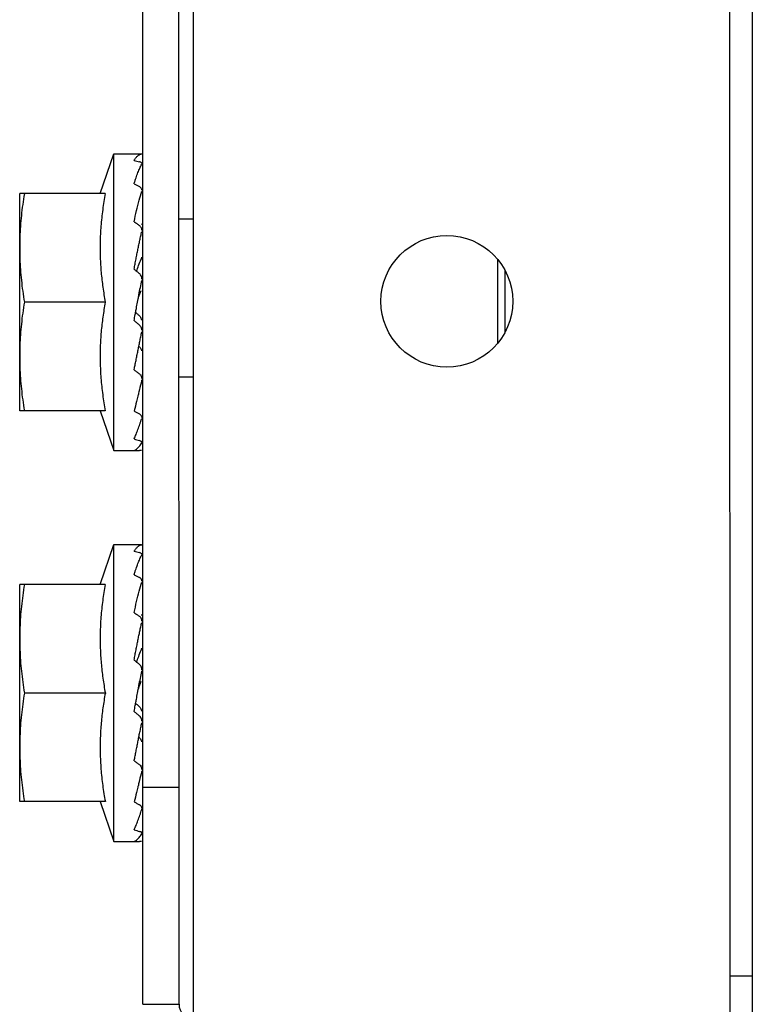
# Model space of a CAD drawing. Units: millimetres. Extents: x 2950 to 3452, y 1204 to 1430.
# Drawn here: x 3186 to 3186, y 1330 to 1330 of the extents above; entities that cross this region are included whole.
import ezdxf

# ---------------------------------------------------------------- set-up
doc = ezdxf.new("R2010")
doc.units = ezdxf.units.MM
doc.layers.add('AC-TUB', color=4, linetype='Continuous')

msp = doc.modelspace()

# ---------------------------------------------------------------- linework, layer by layer
at = {"layer": 'AC-TUB', "color": 2}
for p, q in [((3186.42097, 1330.196769), (3186.420959, 1330.369769)), ((3186.42347, 1330.196769), (3186.423459, 1330.369769)), ((3186.424504, 1329.676826), (3186.42446, 1330.366826)), ((3186.461579, 1329.274828), (3186.461516, 1330.272828)), ((3186.463129, 1329.274829), (3186.463066, 1330.272829)), ((3186.418019, 1330.252768), (3186.418967, 1330.255519)), ((3186.418967, 1330.255519), (3186.420871, 1330.255519)), ((3186.418968, 1330.235019), (3186.418967, 1330.255519)), ((3186.418379, 1330.252769), (3186.412467, 1330.252768)), ((3186.412468, 1330.237768), (3186.412467, 1330.252768)), ((3186.423467, 1330.251019), (3186.424467, 1330.251019)), ((3186.420904, 1330.250269), (3186.420967, 1330.250269)), ((3186.445467, 1330.248227), (3186.445467, 1330.242428)), ((3186.445967, 1330.247471), (3186.445967, 1330.243177)), ((3186.418379, 1330.245269), (3186.412792, 1330.245268)), ((3186.420603, 1330.245269), (3186.420647, 1330.245503)), ((3186.420906, 1330.240269), (3186.420968, 1330.240269)), ((3186.423468, 1330.240101), (3186.424468, 1330.240101)), ((3186.41838, 1330.237769), (3186.412468, 1330.237768)), ((3186.41802, 1330.237768), (3186.418968, 1330.235019)), ((3186.418968, 1330.235019), (3186.420732, 1330.235019)), ((3186.41802, 1330.225768), (3186.418968, 1330.228519)), ((3186.418968, 1330.228519), (3186.420872, 1330.228519)), ((3186.41897, 1330.208019), (3186.418968, 1330.228519)), ((3186.41838, 1330.225769), (3186.412469, 1330.225768)), ((3186.41247, 1330.210768), (3186.412469, 1330.225768)), ((3186.420906, 1330.223269), (3186.420969, 1330.223269)), ((3186.418381, 1330.218269), (3186.412794, 1330.218268)), ((3186.420605, 1330.218269), (3186.420649, 1330.218503)), ((3186.420908, 1330.213269), (3186.420969, 1330.213269)), ((3186.420969, 1330.211769), (3186.423469, 1330.211769)), ((3186.418381, 1330.210769), (3186.41247, 1330.210768)), ((3186.418021, 1330.210768), (3186.41897, 1330.208019)), ((3186.41897, 1330.208019), (3186.420733, 1330.208019)), ((3186.46307, 1330.198718), (3186.46152, 1330.198718)), ((3186.42097, 1330.196769), (3186.42347, 1330.196769))]:
    msp.add_line(p, q, dxfattribs=at)
msp.add_circle((3186.441967, 1330.245327), 0.00455, dxfattribs=at)
msp.add_arc((3186.42447, 1330.196769), 0.001, 180.00367, 270.00367, dxfattribs=at)
for points, start_tangent, end_tangent in [([(3186.420367, 1330.255063), (3186.420434, 1330.255165), (3186.4205, 1330.255253), (3186.420566, 1330.255327), (3186.420631, 1330.255388), (3186.420697, 1330.255437), (3186.420762, 1330.255474), (3186.420829, 1330.2555), (3186.420897, 1330.255515)], (0.52594, 0.850522), (0.991148, 0.132758)), ([(3186.420367, 1330.255063), (3186.420548, 1330.255016), (3186.42073, 1330.254967)], (0.969999, -0.243109), (0.964276, -0.264901)), ([(3186.420367, 1330.253438), (3186.420434, 1330.253655), (3186.4205, 1330.253857), (3186.420566, 1330.254046), (3186.420631, 1330.254221), (3186.420697, 1330.254383), (3186.420762, 1330.254533), (3186.420829, 1330.254672), (3186.420897, 1330.254801)], (0.289037, 0.957318), (0.486195, 0.87385)), ([(3186.420905, 1330.254854), (3186.420879, 1330.254895), (3186.420819, 1330.254935), (3186.42073, 1330.254967)], (-0.253536, 0.967326), (-0.964276, 0.264901)), ([(3186.420906, 1330.254844), (3186.420906, 1330.254849), (3186.420905, 1330.254854)], (-0.093399, 0.995629), (-0.253536, 0.967326)), ([(3186.420907, 1330.254837), (3186.420906, 1330.254844)], (0.020077, 0.999798), (-0.093399, 0.995629)), ([(3186.420367, 1330.253438), (3186.420549, 1330.253344), (3186.420731, 1330.253248)], (0.889634, -0.456673), (0.882489, -0.470333)), ([(3186.412791, 1330.252768), (3186.412673, 1330.25201), (3186.412582, 1330.251258), (3186.412518, 1330.250509), (3186.41248, 1330.249763), (3186.412467, 1330.249018)], (-0.171436, -0.985195), (0.000064, -1)), ([(3186.418379, 1330.252769), (3186.418281, 1330.25222), (3186.418197, 1330.251659), (3186.418128, 1330.25109), (3186.418076, 1330.250521), (3186.418041, 1330.249958), (3186.418023, 1330.24941), (3186.418019, 1330.24888), (3186.41803, 1330.248364), (3186.418054, 1330.247848), (3186.418092, 1330.247329), (3186.418143, 1330.246811), (3186.418208, 1330.246296), (3186.418287, 1330.245782), (3186.418379, 1330.245269)], (-0.189815, -0.98182), (0.18994, -0.981796)), ([(3186.420367, 1330.250828), (3186.42054, 1330.251594), (3186.420718, 1330.252308), (3186.420897, 1330.252937)], (0.212088, 0.977251), (0.294565, 0.955631)), ([(3186.420894, 1330.253076), (3186.42088, 1330.253109), (3186.420819, 1330.253186), (3186.420731, 1330.253248)], (-0.333055, 0.942907), (-0.882489, 0.470333)), ([(3186.420899, 1330.253061), (3186.420894, 1330.253076)], (-0.268743, 0.963212), (-0.333055, 0.942907)), ([(3186.420907, 1330.253002), (3186.420906, 1330.253025), (3186.420899, 1330.253061)], (0.007864, 0.999969), (-0.268743, 0.963212)), ([(3186.420367, 1330.250828), (3186.420478, 1330.250749)], (0.813806, -0.581137), (0.8123, -0.58324)), ([(3186.420478, 1330.250749), (3186.420549, 1330.250698), (3186.420731, 1330.250566)], (0.8123, -0.58324), (0.808874, -0.587982)), ([(3186.420897, 1330.250635), (3186.420884, 1330.250689)], (-0.233533, 0.972349), (-0.233304, 0.972404)), ([(3186.420367, 1330.247548), (3186.420434, 1330.247905), (3186.420501, 1330.248252), (3186.420566, 1330.24859), (3186.420632, 1330.248918), (3186.420697, 1330.249237), (3186.420763, 1330.249547), (3186.420829, 1330.24985), (3186.420897, 1330.250149)], (0.183812, 0.982961), (0.226517, 0.974007)), ([(3186.420879, 1330.25038), (3186.420819, 1330.250482), (3186.420731, 1330.250566)], (-0.373469, 0.927643), (-0.808874, 0.587982)), ([(3186.420906, 1330.250269), (3186.42088, 1330.250379), (3186.420879, 1330.25038)], (-0.084261, 0.996444), (-0.373469, 0.927643)), ([(3186.420907, 1330.250233), (3186.420906, 1330.250266), (3186.420906, 1330.250269)], (0.009922, 0.999951), (-0.084261, 0.996444)), ([(3186.412467, 1330.249018), (3186.41248, 1330.248273), (3186.412518, 1330.247527), (3186.412583, 1330.246778), (3186.412673, 1330.246026), (3186.412792, 1330.245268)], (0.000064, -1), (0.171562, -0.985173)), ([(3186.420539, 1330.247405), (3186.420681, 1330.247805), (3186.420846, 1330.248237)], (0.327215, 0.94495), (0.370744, 0.928735)), ([(3186.420875, 1330.248373), (3186.420873, 1330.248341), (3186.420846, 1330.248237)], (-0.030955, -0.999521), (-0.370765, -0.928727)), ([(3186.420367, 1330.247548), (3186.42054, 1330.247405)], (0.769961, -0.638091), (0.769162, -0.639054)), ([(3186.42054, 1330.247405), (3186.420549, 1330.247397), (3186.420731, 1330.247246)], (0.769162, -0.639054), (0.768278, -0.640116)), ([(3186.420907, 1330.246857), (3186.420906, 1330.246903), (3186.42088, 1330.247031), (3186.42082, 1330.247149), (3186.420731, 1330.247246)], (0.027771, 0.999614), (-0.768278, 0.640116)), ([(3186.420799, 1330.246285), (3186.420897, 1330.246771)], (0.194713, 0.98086), (0.202459, 0.979291)), ([(3186.420647, 1330.245503), (3186.420701, 1330.245783), (3186.420799, 1330.246285)], (0.186107, 0.982529), (0.194713, 0.98086)), ([(3186.420647, 1330.245503), (3186.420682, 1330.245605), (3186.420847, 1330.24608)], (0.317444, 0.948277), (0.336993, 0.941507)), ([(3186.412792, 1330.245268), (3186.412674, 1330.24451), (3186.412583, 1330.243758), (3186.412519, 1330.243009), (3186.41248, 1330.242263), (3186.412468, 1330.241518)], (-0.171436, -0.985195), (0.000064, -1)), ([(3186.418379, 1330.245269), (3186.418287, 1330.244755), (3186.418208, 1330.244241), (3186.418143, 1330.243726), (3186.418092, 1330.243208), (3186.418054, 1330.242689), (3186.41803, 1330.242173), (3186.41802, 1330.241657), (3186.418023, 1330.241127), (3186.418042, 1330.240578), (3186.418077, 1330.240016), (3186.418129, 1330.239447), (3186.418197, 1330.238878), (3186.418282, 1330.238317), (3186.41838, 1330.237769)], (-0.189815, -0.98182), (0.18994, -0.981796)), ([(3186.420471, 1330.244557), (3186.420524, 1330.244842), (3186.420603, 1330.245269)], (0.18111, 0.983463), (0.184346, 0.982861)), ([(3186.420367, 1330.243993), (3186.420445, 1330.244417), (3186.420471, 1330.244557)], (0.180718, 0.983535), (0.18111, 0.983463)), ([(3186.420471, 1330.244557), (3186.420533, 1330.244505), (3186.420699, 1330.244365)], (0.763578, -0.645715), (0.765239, -0.643747)), ([(3186.420367, 1330.243993), (3186.420549, 1330.243839), (3186.420731, 1330.243687)], (0.764422, -0.644717), (0.7661, -0.642722)), ([(3186.420699, 1330.244365), (3186.42078, 1330.244278), (3186.420839, 1330.244173), (3186.42087, 1330.244059), (3186.420874, 1330.244028)], (0.765239, -0.643747), (0.081591, -0.996666)), ([(3186.420695, 1330.242221), (3186.420698, 1330.242234), (3186.420763, 1330.242559), (3186.420829, 1330.242884), (3186.420897, 1330.243213)], (0.196755, 0.980453), (0.204344, 0.978899)), ([(3186.420907, 1330.243324), (3186.420906, 1330.243343), (3186.42088, 1330.243471), (3186.42082, 1330.243589), (3186.420731, 1330.243687)], (-0.026104, 0.999659), (-0.7661, 0.642722)), ([(3186.420375, 1330.240628), (3186.420435, 1330.240921), (3186.420501, 1330.241251), (3186.420567, 1330.24158), (3186.420632, 1330.241908), (3186.420695, 1330.242221)], (0.200392, 0.979716), (0.196755, 0.980453)), ([(3186.420699, 1330.242218), (3186.420781, 1330.24214), (3186.42084, 1330.242048), (3186.420871, 1330.241948), (3186.420876, 1330.241898)], (0.799959, -0.600054), (0.029941, -0.999552)), ([(3186.412468, 1330.241518), (3186.41248, 1330.240773), (3186.412519, 1330.240027), (3186.412583, 1330.239278), (3186.412674, 1330.238526), (3186.412792, 1330.237768)], (0.000064, -1), (0.171562, -0.985173)), ([(3186.420368, 1330.240591), (3186.420375, 1330.240628)], (0.200729, 0.979647), (0.200392, 0.979716)), ([(3186.420368, 1330.240591), (3186.420549, 1330.240454), (3186.420731, 1330.240318)], (0.797563, -0.603235), (0.802485, -0.596673)), ([(3186.420908, 1330.239992), (3186.420907, 1330.240017), (3186.42088, 1330.240129), (3186.42082, 1330.240232), (3186.420731, 1330.240318)], (-0.00862, 0.999963), (-0.802485, 0.596673)), ([(3186.420882, 1330.239836), (3186.420736, 1330.239228)], (-0.23313, -0.972446), (-0.233245, -0.972418)), ([(3186.420898, 1330.239902), (3186.420882, 1330.239836)], (-0.233409, -0.972379), (-0.23313, -0.972446)), ([(3186.420736, 1330.239228), (3186.420716, 1330.239145), (3186.420642, 1330.238837)], (-0.233245, -0.972418), (-0.236024, -0.971747)), ([(3186.420627, 1330.238775), (3186.420537, 1330.23841), (3186.420368, 1330.237754)], (-0.236695, -0.971584), (-0.258965, -0.965887)), ([(3186.420642, 1330.238837), (3186.420627, 1330.238775)], (-0.236024, -0.971747), (-0.236695, -0.971584)), ([(3186.420368, 1330.237754), (3186.42055, 1330.23765), (3186.420732, 1330.237547)], (0.86576, -0.500459), (0.873092, -0.487555)), ([(3186.420368, 1330.235823), (3186.420435, 1330.235972), (3186.420501, 1330.236129), (3186.420567, 1330.236296), (3186.420633, 1330.23647), (3186.420698, 1330.236651), (3186.420763, 1330.236839), (3186.42083, 1330.237034), (3186.420893, 1330.237226)], (0.42507, 0.90516), (0.312848, 0.949803)), ([(3186.420908, 1330.237303), (3186.420907, 1330.237322), (3186.420881, 1330.237405), (3186.42082, 1330.237483), (3186.420732, 1330.237547)], (-0.0035, 0.999994), (-0.873092, 0.487555)), ([(3186.420893, 1330.237226), (3186.420898, 1330.237239)], (0.312848, 0.949803), (0.312567, 0.949896)), ([(3186.420368, 1330.235823), (3186.42055, 1330.235764), (3186.420732, 1330.235707)], (0.949619, -0.313407), (0.956246, -0.292562)), ([(3186.420908, 1330.235577), (3186.420907, 1330.235587), (3186.420881, 1330.235631), (3186.42082, 1330.235672), (3186.420732, 1330.235707)], (0.020281, 0.999794), (-0.956246, 0.292562)), ([(3186.420908, 1330.2357), (3186.420908, 1330.235693)], (0.020205, -0.999796), (-0.093375, -0.995631)), ([(3186.420368, 1330.235031), (3186.420536, 1330.235118), (3186.420715, 1330.235293), (3186.420898, 1330.235544)], (0.964798, 0.262992), (0.543199, 0.839604)), ([(3186.420368, 1330.235031), (3186.42055, 1330.235025), (3186.420732, 1330.235021)], (0.999111, -0.042151), (0.999863, -0.016554)), ([(3186.420874, 1330.235019), (3186.42082, 1330.235019), (3186.420732, 1330.235021)], (-0.999333, 0.036515), (-0.999863, 0.016554)), ([(3186.420368, 1330.228063), (3186.420436, 1330.228165), (3186.420502, 1330.228253), (3186.420568, 1330.228327), (3186.420633, 1330.228388), (3186.420698, 1330.228437), (3186.420764, 1330.228474), (3186.42083, 1330.2285), (3186.420898, 1330.228515)], (0.52594, 0.850522), (0.991148, 0.132758)), ([(3186.420368, 1330.228063), (3186.42055, 1330.228016), (3186.420732, 1330.227967)], (0.969999, -0.243109), (0.964276, -0.264901)), ([(3186.420368, 1330.226438), (3186.420436, 1330.226655), (3186.420502, 1330.226857), (3186.420568, 1330.227046), (3186.420633, 1330.227221), (3186.420698, 1330.227383), (3186.420764, 1330.227533), (3186.42083, 1330.227672), (3186.420898, 1330.227801)], (0.289037, 0.957318), (0.486195, 0.87385)), ([(3186.420906, 1330.227854), (3186.420881, 1330.227895), (3186.420821, 1330.227935), (3186.420732, 1330.227967)], (-0.253536, 0.967326), (-0.964276, 0.264901)), ([(3186.420908, 1330.227844), (3186.420907, 1330.227849), (3186.420906, 1330.227854)], (-0.093399, 0.995629), (-0.253536, 0.967326)), ([(3186.420908, 1330.227837), (3186.420908, 1330.227844)], (0.020077, 0.999798), (-0.093399, 0.995629)), ([(3186.420368, 1330.226438), (3186.42055, 1330.226344), (3186.420732, 1330.226248)], (0.889634, -0.456673), (0.882489, -0.470333)), ([(3186.420896, 1330.226076), (3186.420881, 1330.226109), (3186.420821, 1330.226186), (3186.420732, 1330.226248)], (-0.333055, 0.942907), (-0.882489, 0.470333)), ([(3186.412793, 1330.225768), (3186.412675, 1330.22501), (3186.412584, 1330.224258), (3186.41252, 1330.223509), (3186.412481, 1330.222763), (3186.412469, 1330.222018)], (-0.171436, -0.985195), (0.000064, -1)), ([(3186.41838, 1330.225769), (3186.418282, 1330.22522), (3186.418198, 1330.224659), (3186.41813, 1330.22409), (3186.418078, 1330.223521), (3186.418043, 1330.222958), (3186.418024, 1330.22241), (3186.418021, 1330.22188), (3186.418032, 1330.221364), (3186.418056, 1330.220848), (3186.418093, 1330.220329), (3186.418145, 1330.219811), (3186.41821, 1330.219296), (3186.418289, 1330.218782), (3186.418381, 1330.218269)], (-0.189815, -0.98182), (0.18994, -0.981796)), ([(3186.420369, 1330.223828), (3186.420541, 1330.224594), (3186.420719, 1330.225308), (3186.420899, 1330.225937)], (0.212088, 0.977251), (0.294565, 0.955631)), ([(3186.420901, 1330.226061), (3186.420896, 1330.226076)], (-0.268743, 0.963212), (-0.333055, 0.942907)), ([(3186.420909, 1330.226002), (3186.420908, 1330.226025), (3186.420901, 1330.226061)], (0.007864, 0.999969), (-0.268743, 0.963212)), ([(3186.420369, 1330.223828), (3186.42048, 1330.223749)], (0.813806, -0.581137), (0.8123, -0.58324)), ([(3186.42048, 1330.223749), (3186.420551, 1330.223698), (3186.420732, 1330.223566)], (0.8123, -0.58324), (0.808874, -0.587982)), ([(3186.420881, 1330.22338), (3186.420821, 1330.223482), (3186.420732, 1330.223566)], (-0.373469, 0.927643), (-0.808874, 0.587982)), ([(3186.420899, 1330.223635), (3186.420886, 1330.223689)], (-0.233533, 0.972349), (-0.233304, 0.972404)), ([(3186.420369, 1330.220548), (3186.420436, 1330.220905), (3186.420502, 1330.221252), (3186.420568, 1330.22159), (3186.420634, 1330.221918), (3186.420699, 1330.222237), (3186.420764, 1330.222547), (3186.420831, 1330.22285), (3186.420899, 1330.223149)], (0.183812, 0.982961), (0.226517, 0.974007)), ([(3186.420907, 1330.223269), (3186.420881, 1330.223379), (3186.420881, 1330.22338)], (-0.084261, 0.996444), (-0.373469, 0.927643)), ([(3186.420909, 1330.223233), (3186.420908, 1330.223266), (3186.420907, 1330.223269)], (0.009922, 0.999951), (-0.084261, 0.996444)), ([(3186.412469, 1330.222018), (3186.412482, 1330.221273), (3186.41252, 1330.220527), (3186.412584, 1330.219778), (3186.412675, 1330.219026), (3186.412794, 1330.218268)], (0.000064, -1), (0.171562, -0.985173)), ([(3186.420541, 1330.220405), (3186.420683, 1330.220805), (3186.420848, 1330.221237)], (0.327215, 0.94495), (0.370744, 0.928735)), ([(3186.420877, 1330.221373), (3186.420875, 1330.221341), (3186.420848, 1330.221237)], (-0.030955, -0.999521), (-0.370765, -0.928727)), ([(3186.420369, 1330.220548), (3186.420541, 1330.220405)], (0.769961, -0.638091), (0.769162, -0.639054)), ([(3186.420541, 1330.220405), (3186.420551, 1330.220397), (3186.420733, 1330.220246)], (0.769162, -0.639054), (0.768278, -0.640116)), ([(3186.420909, 1330.219857), (3186.420908, 1330.219903), (3186.420882, 1330.220031), (3186.420821, 1330.220149), (3186.420733, 1330.220246)], (0.027771, 0.999614), (-0.768278, 0.640116)), ([(3186.4208, 1330.219285), (3186.420899, 1330.219771)], (0.194713, 0.98086), (0.202459, 0.979291)), ([(3186.420649, 1330.218503), (3186.420702, 1330.218783), (3186.4208, 1330.219285)], (0.186107, 0.982529), (0.194713, 0.98086)), ([(3186.420649, 1330.218503), (3186.420683, 1330.218605), (3186.420848, 1330.21908)], (0.317444, 0.948277), (0.336993, 0.941507)), ([(3186.412794, 1330.218268), (3186.412675, 1330.21751), (3186.412584, 1330.216758), (3186.41252, 1330.216009), (3186.412482, 1330.215263), (3186.412469, 1330.214518)], (-0.171436, -0.985195), (0.000064, -1)), ([(3186.418381, 1330.218269), (3186.418289, 1330.217755), (3186.41821, 1330.217241), (3186.418145, 1330.216726), (3186.418094, 1330.216208), (3186.418056, 1330.215689), (3186.418032, 1330.215173), (3186.418022, 1330.214657), (3186.418025, 1330.214127), (3186.418044, 1330.213578), (3186.418079, 1330.213016), (3186.418131, 1330.212447), (3186.418199, 1330.211878), (3186.418283, 1330.211317), (3186.418381, 1330.210769)], (-0.189815, -0.98182), (0.18994, -0.981796)), ([(3186.420473, 1330.217557), (3186.420525, 1330.217842), (3186.420605, 1330.218269)], (0.18111, 0.983463), (0.184346, 0.982861)), ([(3186.420369, 1330.216993), (3186.420447, 1330.217417), (3186.420473, 1330.217557)], (0.180718, 0.983535), (0.18111, 0.983463)), ([(3186.420473, 1330.217557), (3186.420535, 1330.217505), (3186.420701, 1330.217365)], (0.763578, -0.645715), (0.765239, -0.643747)), ([(3186.420701, 1330.217365), (3186.420782, 1330.217278), (3186.420841, 1330.217173), (3186.420872, 1330.217059), (3186.420876, 1330.217028)], (0.765239, -0.643747), (0.081591, -0.996666)), ([(3186.420369, 1330.216993), (3186.420551, 1330.216839), (3186.420733, 1330.216687)], (0.764422, -0.644717), (0.7661, -0.642722)), ([(3186.420909, 1330.216324), (3186.420908, 1330.216343), (3186.420882, 1330.216471), (3186.420822, 1330.216589), (3186.420733, 1330.216687)], (-0.026104, 0.999659), (-0.7661, 0.642722)), ([(3186.420697, 1330.215221), (3186.420699, 1330.215234), (3186.420765, 1330.215559), (3186.420831, 1330.215884), (3186.420899, 1330.216213)], (0.196755, 0.980453), (0.204344, 0.978899)), ([(3186.420377, 1330.213628), (3186.420436, 1330.213921), (3186.420503, 1330.214251), (3186.420569, 1330.21458), (3186.420634, 1330.214908), (3186.420697, 1330.215221)], (0.200392, 0.979716), (0.196755, 0.980453)), ([(3186.420701, 1330.215218), (3186.420782, 1330.21514), (3186.420841, 1330.215048), (3186.420872, 1330.214948), (3186.420877, 1330.214898)], (0.799959, -0.600054), (0.029941, -0.999552)), ([(3186.412469, 1330.214518), (3186.412482, 1330.213773), (3186.41252, 1330.213027), (3186.412585, 1330.212278), (3186.412676, 1330.211526), (3186.412794, 1330.210768)], (0.000064, -1), (0.171562, -0.985173)), ([(3186.420369, 1330.213591), (3186.420377, 1330.213628)], (0.200729, 0.979647), (0.200392, 0.979716)), ([(3186.420369, 1330.213591), (3186.420551, 1330.213454), (3186.420733, 1330.213318)], (0.797563, -0.603235), (0.802485, -0.596673)), ([(3186.420909, 1330.212992), (3186.420908, 1330.213017), (3186.420882, 1330.213129), (3186.420822, 1330.213232), (3186.420733, 1330.213318)], (-0.00862, 0.999963), (-0.802485, 0.596673)), ([(3186.420883, 1330.212836), (3186.420738, 1330.212228)], (-0.23313, -0.972446), (-0.233245, -0.972418)), ([(3186.420899, 1330.212902), (3186.420883, 1330.212836)], (-0.233409, -0.972379), (-0.23313, -0.972446)), ([(3186.420738, 1330.212228), (3186.420718, 1330.212145), (3186.420644, 1330.211837)], (-0.233245, -0.972418), (-0.236024, -0.971747)), ([(3186.420629, 1330.211775), (3186.420539, 1330.21141), (3186.42037, 1330.210754)], (-0.236695, -0.971584), (-0.258965, -0.965887)), ([(3186.420644, 1330.211837), (3186.420629, 1330.211775)], (-0.236024, -0.971747), (-0.236695, -0.971584)), ([(3186.42037, 1330.210754), (3186.420551, 1330.21065), (3186.420733, 1330.210547)], (0.86576, -0.500459), (0.873092, -0.487555)), ([(3186.42091, 1330.210303), (3186.420909, 1330.210322), (3186.420882, 1330.210405), (3186.420822, 1330.210483), (3186.420733, 1330.210547)], (-0.0035, 0.999994), (-0.873092, 0.487555)), ([(3186.42037, 1330.208823), (3186.420437, 1330.208972), (3186.420503, 1330.209129), (3186.420569, 1330.209296), (3186.420634, 1330.20947), (3186.4207, 1330.209651), (3186.420765, 1330.209839), (3186.420832, 1330.210034), (3186.420895, 1330.210226)], (0.42507, 0.90516), (0.312848, 0.949803)), ([(3186.420895, 1330.210226), (3186.4209, 1330.210239)], (0.312848, 0.949803), (0.312567, 0.949896)), ([(3186.42037, 1330.208823), (3186.420551, 1330.208764), (3186.420733, 1330.208707)], (0.949619, -0.313407), (0.956246, -0.292562)), ([(3186.42037, 1330.208031), (3186.420538, 1330.208118), (3186.420717, 1330.208293), (3186.4209, 1330.208544)], (0.964798, 0.262992), (0.543199, 0.839604)), ([(3186.420909, 1330.208577), (3186.420909, 1330.208587), (3186.420882, 1330.208631), (3186.420822, 1330.208672), (3186.420733, 1330.208707)], (0.020281, 0.999794), (-0.956246, 0.292562)), ([(3186.42091, 1330.2087), (3186.420909, 1330.208693)], (0.020205, -0.999796), (-0.093375, -0.995631)), ([(3186.42037, 1330.208031), (3186.420552, 1330.208025), (3186.420733, 1330.208021)], (0.999111, -0.042151), (0.999863, -0.016554)), ([(3186.420876, 1330.208019), (3186.420822, 1330.208019), (3186.420733, 1330.208021)], (-0.999333, 0.036515), (-0.999863, 0.016554))]:
    msp.add_spline(points, degree=3, dxfattribs=dict(at, start_tangent=start_tangent, end_tangent=end_tangent))

doc.saveas('drawing.dxf')
